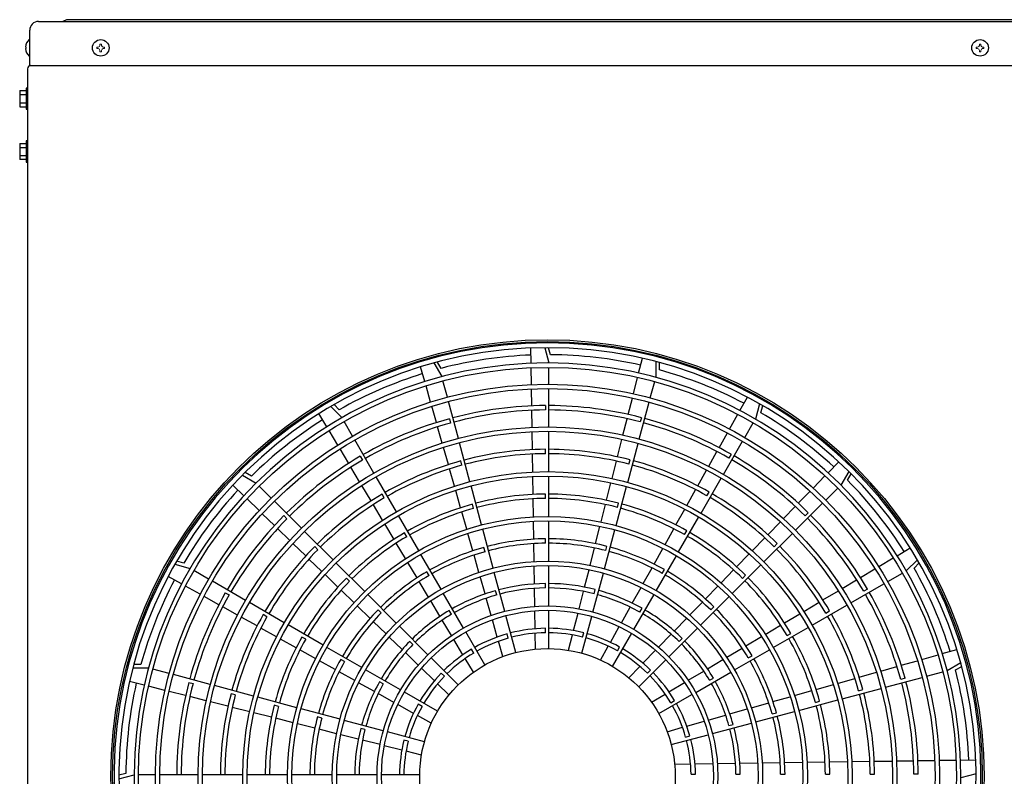
# Model space of a CAD drawing. Extents: x 0 to 420, y 0 to 297.
# Drawn here: x 170 to 190, y 224 to 239 of the extents above; entities that cross this region are included whole.
import ezdxf

# ---------------------------------------------------------------- set-up
doc = ezdxf.new("R2010")
doc.units = 0
doc.layers.add('M0', color=3, linetype='CONTINUOUS')

msp = doc.modelspace()

# ---------------------------------------------------------------- linework, layer by layer
at = {"layer": 'M0', "linetype": 'CONTINUOUS', "lineweight": 25}
for p, q in [((170.485919, 239.187129), (202.439519, 239.187129)), ((171.054719, 239.223129), (170.982719, 239.187129)), ((201.870719, 239.223129), (171.054719, 239.223129)), ((170.305919, 238.287129), (170.305919, 239.007129)), ((170.295479, 238.816329), (170.305919, 238.816329)), ((170.295479, 238.477929), (170.305919, 238.477929)), ((170.262719, 238.222329), (170.262719, 177.382329)), ((170.305919, 238.287129), (202.619519, 238.287129)), ((170.100719, 237.776606), (170.100719, 237.444052)), ((170.100719, 237.776606), (170.233919, 237.776606)), ((170.262719, 237.826329), (170.233919, 237.826329)), ((170.233919, 237.826329), (170.233919, 237.394329)), ((170.100719, 237.693468), (170.233919, 237.693468)), ((170.100719, 237.527191), (170.233919, 237.527191)), ((170.100719, 237.444052), (170.233919, 237.444052)), ((170.233919, 237.394329), (170.262719, 237.394329)), ((170.100719, 236.696606), (170.100719, 236.364052)), ((170.100719, 236.696606), (170.233919, 236.696606)), ((170.100719, 236.613468), (170.233919, 236.613468)), ((170.262719, 236.746329), (170.233919, 236.746329)), ((170.233919, 236.746329), (170.233919, 236.314329)), ((170.100719, 236.447191), (170.233919, 236.447191)), ((170.233919, 236.364052), (170.100719, 236.364052)), ((170.233919, 236.314329), (170.262719, 236.314329)), ((180.549771, 232.203764), (180.545245, 232.515224)), ((180.828719, 232.521563), (180.911519, 232.21028)), ((180.941536, 232.377529), (180.903185, 232.521705)), ((178.376933, 231.830037), (178.291949, 232.129713)), ((178.564124, 232.209205), (178.724669, 231.929959)), ((178.710375, 232.099277), (178.636016, 232.228616)), ((182.745299, 232.002384), (182.821539, 232.304403)), ((183.096995, 232.237157), (183.096408, 231.915051)), ((183.168688, 232.068832), (183.16896, 232.218022)), ((180.556103, 231.768067), (180.551079, 232.113745)), ((180.911519, 231.774678), (180.911519, 232.12028)), ((178.495816, 231.410826), (178.401495, 231.743425)), ((178.837411, 231.509199), (178.747963, 231.843025)), ((182.638648, 231.579895), (182.723264, 231.915094)), ((182.983665, 231.494291), (183.073114, 231.828117)), ((180.562435, 231.332355), (180.557411, 231.678046)), ((180.911519, 230.903471), (180.911519, 231.684677)), ((176.457537, 231.32137), (176.684886, 231.093191)), ((176.627256, 231.25304), (176.521955, 231.358726)), ((178.614703, 230.991598), (178.520379, 231.32421)), ((179.062896, 230.667678), (178.860705, 231.422265)), ((180.839519, 231.339006), (180.839519, 231.249005)), ((182.531994, 231.15739), (182.616613, 231.492602)), ((182.75818, 230.652771), (182.960371, 231.407357)), ((184.813895, 231.239622), (184.965705, 231.511618)), ((185.214371, 231.37537), (185.130436, 231.064391)), ((185.240055, 231.194224), (185.278931, 231.33826)), ((176.37486, 230.906673), (176.21521, 231.174143)), ((180.568767, 230.896622), (180.563743, 231.242329)), ((184.60153, 230.859132), (184.770019, 231.161009)), ((176.902687, 230.715948), (176.729886, 231.015248)), ((178.880624, 231.069738), (178.903918, 230.982803)), ((182.425335, 230.734866), (182.509957, 231.070093)), ((182.801359, 231.0921), (182.778064, 231.005165)), ((184.912635, 230.687148), (185.085436, 230.986448)), ((176.598192, 230.532515), (176.421003, 230.829369)), ((178.733595, 230.572352), (178.639267, 230.904979)), ((180.575414, 230.439259), (180.570076, 230.806592)), ((180.911519, 229.989063), (180.911519, 230.81347)), ((184.389158, 230.478627), (184.557652, 230.780516)), ((177.33829, 229.961461), (176.947687, 230.638005)), ((179.299562, 229.784428), (179.08619, 230.580744)), ((182.313381, 230.291366), (182.403297, 230.647565)), ((182.521514, 229.76952), (182.734887, 230.565836)), ((184.477032, 229.932661), (184.867635, 230.609205)), ((176.821532, 230.158343), (176.644336, 230.455208)), ((178.85839, 230.132293), (178.758161, 230.485729)), ((180.582061, 229.981864), (180.576723, 230.349223)), ((180.839519, 230.356188), (180.839519, 230.44619)), ((184.176776, 230.098106), (184.345278, 230.400009)), ((184.632446, 230.345845), (184.587445, 230.267902)), ((177.058169, 230.302645), (177.10317, 230.224702)), ((179.134996, 230.120408), (179.111702, 230.207343)), ((182.201419, 229.847836), (182.291342, 230.20406)), ((182.546986, 230.14277), (182.570281, 230.229705)), ((186.614588, 229.967458), (186.831623, 230.190894)), ((174.652519, 229.918562), (174.931178, 229.757)), ((174.83414, 229.896487), (174.705074, 229.971318)), ((177.044882, 229.784154), (176.867678, 230.081033)), ((178.983193, 229.692204), (178.882957, 230.045664)), ((183.95385, 229.698694), (184.132894, 230.019483)), ((187.036552, 229.994929), (186.87499, 229.716271)), ((187.014478, 229.813309), (187.089308, 229.942375)), ((174.679991, 229.496598), (174.456555, 229.713633)), ((177.795494, 229.16956), (177.38329, 229.883518)), ((180.588709, 229.52443), (180.58337, 229.891821)), ((180.911519, 229.074651), (180.911519, 229.899062)), ((182.089448, 229.404269), (182.179378, 229.760523)), ((184.019828, 229.14076), (184.432032, 229.854718)), ((186.310981, 229.654897), (186.55186, 229.90288)), ((175.239195, 229.448983), (174.994818, 229.69336)), ((177.279321, 229.391389), (177.091031, 229.70684)), ((177.549578, 229.4515), (177.504577, 229.529444)), ((179.108007, 229.252078), (179.007762, 229.605568)), ((179.536229, 228.901174), (179.322856, 229.697493)), ((180.839519, 229.441765), (180.839519, 229.531768)), ((182.284847, 228.886266), (182.49822, 229.682585)), ((183.730909, 229.299255), (183.909965, 229.620067)), ((184.141036, 229.4947), (184.186037, 229.572644)), ((186.007363, 229.342324), (186.248251, 229.590317)), ((186.566973, 229.408253), (186.81135, 229.652631)), ((174.992552, 229.192991), (174.744569, 229.43387)), ((175.855231, 228.832947), (175.302835, 229.385343)), ((177.513775, 228.998597), (177.325472, 229.31407)), ((179.371667, 229.237144), (179.348372, 229.324079)), ((180.595358, 229.066948), (180.590018, 229.434379)), ((181.977464, 228.960654), (182.067405, 229.316947)), ((182.310316, 229.259506), (182.333611, 229.346441)), ((185.950937, 228.792217), (186.503333, 229.344613)), ((175.305125, 228.889373), (175.057132, 229.130261)), ((179.232834, 228.811905), (179.132578, 229.165433)), ((183.507949, 228.899782), (183.687021, 229.220621)), ((185.703732, 229.029737), (185.944631, 229.277741)), ((186.207995, 229.151099), (186.144354, 229.087458)), ((175.49635, 229.090005), (175.559991, 229.026364)), ((177.748249, 228.605771), (177.559929, 228.921272)), ((178.2527, 228.377657), (177.840495, 229.091617)), ((180.602007, 228.609404), (180.596666, 228.976886)), ((180.911519, 228.160235), (180.911519, 228.98465)), ((183.562622, 228.348857), (183.974827, 229.062817)), ((185.385027, 228.701632), (185.640996, 228.965151)), ((175.617712, 228.585742), (175.369708, 228.826641)), ((176.501816, 228.186362), (175.918871, 228.769307)), ((178.006789, 228.659586), (177.961788, 228.737531)), ((179.357678, 228.371672), (179.257408, 228.72525)), ((179.772898, 228.017916), (179.559523, 228.814239)), ((181.865466, 228.516979), (181.955419, 228.873322)), ((182.048179, 228.003008), (182.261553, 228.799331)), ((183.284966, 228.500266), (183.464057, 228.821141)), ((183.683825, 228.702786), (183.728826, 228.780731)), ((185.304352, 228.145633), (185.887297, 228.728577)), ((175.945817, 228.267037), (175.682298, 228.523006)), ((177.982747, 228.212904), (177.794408, 228.528439)), ((180.608657, 228.151777), (180.603316, 228.519327)), ((180.839519, 228.527333), (180.839519, 228.617337)), ((185.0663, 228.373505), (185.322287, 228.637042)), ((185.513037, 228.456141), (185.576678, 228.519782)), ((176.191307, 228.395047), (176.127667, 228.458688)), ((178.709908, 227.585749), (178.297701, 228.299713)), ((179.608339, 228.353871), (179.585044, 228.440807)), ((181.753447, 228.073225), (181.843417, 228.429633)), ((182.073644, 228.376233), (182.096939, 228.463169)), ((183.061952, 228.100697), (183.241068, 228.421616)), ((184.747546, 228.04535), (185.003555, 228.30891)), ((188.024664, 228.272588), (188.292133, 228.432238)), ((173.453225, 228.122065), (173.309189, 228.160941)), ((176.273944, 227.94831), (176.010407, 228.204297)), ((177.148402, 227.539776), (176.565456, 228.122722)), ((178.217278, 227.819984), (178.028912, 228.135563)), ((179.482544, 227.93136), (179.382256, 228.285003)), ((183.105414, 227.556949), (183.517621, 228.270913)), ((187.650505, 228.049257), (187.947359, 228.226446)), ((188.43936, 228.189911), (188.211181, 227.962563)), ((188.37103, 228.020193), (188.476716, 228.125494)), ((173.272079, 228.096381), (173.583058, 228.012446)), ((173.960301, 227.794645), (173.661001, 227.967446)), ((178.464005, 227.867665), (178.419003, 227.945611)), ((180.009568, 227.134649), (179.796192, 227.930981)), ((180.61531, 227.694041), (180.609967, 228.061681)), ((180.911519, 227.24581), (180.911519, 228.070233)), ((181.641402, 227.629363), (181.731394, 227.98586)), ((181.811508, 227.119741), (182.024884, 227.916073)), ((182.838899, 227.701055), (183.018048, 228.022033)), ((183.226609, 227.910865), (183.271611, 227.988811)), ((184.428759, 227.71716), (184.684796, 227.980748)), ((184.657766, 227.499046), (185.240712, 228.081993)), ((187.276333, 227.825916), (187.573198, 228.003113)), ((187.833938, 227.744762), (188.133238, 227.917563)), ((173.407827, 227.695905), (173.135831, 227.847715)), ((174.714788, 227.359042), (174.038244, 227.749645)), ((176.602099, 227.629556), (176.338539, 227.885565)), ((176.837902, 227.748453), (176.774261, 227.812094)), ((178.451851, 227.426993), (178.26345, 227.74263)), ((179.607441, 227.490942), (179.507128, 227.844673)), ((180.839519, 227.612887), (180.839519, 227.702892)), ((184.866443, 227.809547), (184.930084, 227.873188)), ((186.902144, 227.602566), (187.199023, 227.779771)), ((187.079451, 227.309159), (187.755995, 227.699762)), ((173.788317, 227.48354), (173.48644, 227.652028)), ((174.301603, 227.514455), (174.379547, 227.469455)), ((176.930289, 227.310769), (176.6667, 227.566806)), ((179.167121, 226.793834), (178.754909, 227.507805)), ((179.845015, 227.470583), (179.82172, 227.557522)), ((180.621964, 227.23615), (180.616619, 227.603918)), ((181.529319, 227.185352), (181.619342, 227.541973)), ((181.836968, 227.492945), (181.860263, 227.579884)), ((182.615791, 227.301318), (182.794985, 227.622375)), ((184.109928, 227.388925), (184.366, 227.65255)), ((186.509379, 227.368128), (186.82483, 227.556418)), ((187.420636, 227.58928), (187.342692, 227.544279)), ((174.168821, 227.271168), (173.866932, 227.439662)), ((175.506689, 226.901838), (174.792731, 227.314041)), ((177.794992, 226.893186), (177.212043, 227.476135)), ((178.68648, 227.033908), (178.498033, 227.349623)), ((179.732379, 227.050376), (179.632031, 227.404229)), ((182.648201, 226.765034), (183.060413, 227.479005)), ((183.79104, 227.060632), (184.047159, 227.324306)), ((184.011176, 226.852457), (184.594125, 227.435406)), ((186.116587, 227.133674), (186.43206, 227.321977)), ((174.549343, 227.058785), (174.24744, 227.227288)), ((177.258524, 226.991938), (176.994898, 227.24801)), ((177.484503, 227.101852), (177.420861, 227.165494)), ((178.921228, 227.075732), (178.876226, 227.153679)), ((180.628622, 226.778035), (180.623274, 227.14599)), ((180.911519, 226.37457), (180.911519, 227.155807)), ((181.417181, 226.741124), (181.507249, 227.097926)), ((182.392609, 226.901445), (182.571865, 227.222615)), ((182.769386, 227.118932), (182.814389, 227.196879)), ((184.219842, 227.162946), (184.283484, 227.226588)), ((186.28755, 226.851954), (187.001508, 227.264158)), ((186.56949, 227.097871), (186.647434, 227.142872)), ((174.948755, 226.83586), (174.627965, 227.014903)), ((175.152749, 227.023046), (175.074805, 227.068047)), ((177.586817, 226.67305), (177.323143, 226.929169)), ((178.921188, 226.64069), (178.732675, 226.956515)), ((179.857379, 226.609594), (179.75698, 226.963627)), ((180.235062, 226.293096), (180.032863, 227.047713)), ((181.586015, 226.278188), (181.788214, 227.032805)), ((183.472075, 226.732259), (183.728258, 226.995999)), ((185.723762, 226.8992), (186.039262, 227.08752)), ((175.348194, 226.612919), (175.027382, 226.791975)), ((176.298592, 226.444632), (175.584632, 226.856837)), ((178.441588, 226.24659), (177.858633, 226.829545)), ((179.60274, 226.039318), (179.212122, 226.715889)), ((180.839519, 226.698411), (180.839519, 226.788421)), ((181.600284, 226.609629), (181.62358, 226.696572)), ((182.169317, 226.501377), (182.348664, 226.82271)), ((183.36458, 226.205861), (183.947535, 226.788816)), ((185.330895, 226.664701), (185.646429, 226.853041)), ((185.495647, 226.394749), (186.209607, 226.806954)), ((175.747667, 226.389959), (175.426828, 226.569031)), ((175.944662, 226.565835), (175.866718, 226.610836)), ((177.91519, 226.354085), (177.65145, 226.610268)), ((178.131114, 226.455241), (178.067471, 226.518884)), ((179.156012, 226.24728), (178.967403, 226.563265)), ((179.970647, 226.210179), (179.881995, 226.522791)), ((180.081699, 226.587268), (180.058403, 226.67421)), ((180.634654, 226.362914), (180.629933, 226.687819)), ((181.315567, 226.338587), (181.395098, 226.653643)), ((182.212582, 226.010518), (182.6032, 226.687089)), ((183.153002, 226.403776), (183.409275, 226.667607)), ((183.573231, 226.516335), (183.636874, 226.579978)), ((184.937974, 226.430171), (185.253553, 226.618537)), ((185.777577, 226.640659), (185.855521, 226.685661)), ((176.147182, 226.166976), (175.826308, 226.346067)), ((177.0905, 225.987424), (176.376536, 226.399631)), ((178.243673, 226.035012), (177.979842, 226.291285)), ((179.378466, 226.283772), (179.333461, 226.361723)), ((181.966981, 226.138856), (182.125345, 226.422593)), ((182.312148, 226.326972), (182.357153, 226.404923)), ((182.833774, 226.075132), (183.090177, 226.339097)), ((184.544983, 226.195598), (184.86062, 226.383999)), ((184.703739, 225.937541), (185.417703, 226.349748)), ((188.948028, 226.270516), (189.247704, 226.3555)), ((176.546752, 225.943962), (176.225833, 226.123078)), ((176.736583, 226.108619), (176.658638, 226.153621)), ((179.057648, 225.63053), (178.50523, 226.182948)), ((179.368797, 225.890791), (179.202255, 226.169806)), ((182.74852, 225.589801), (183.300938, 226.142219)), ((184.151898, 225.960969), (184.467613, 226.149416)), ((184.985656, 226.183444), (185.063601, 226.228445)), ((188.109589, 226.032746), (188.4422, 226.12707)), ((188.528816, 226.151633), (188.861415, 226.245953)), ((172.410292, 225.979005), (172.732398, 225.978417)), ((172.578617, 226.050698), (172.429427, 226.05097)), ((173.153158, 225.865675), (172.819332, 225.955124)), ((176.946394, 225.720909), (176.625415, 225.900058)), ((177.882415, 225.530211), (177.168444, 225.942423)), ((178.572316, 225.715784), (178.308351, 225.972186)), ((182.544505, 225.777332), (182.770909, 226.010413)), ((182.926599, 225.869703), (182.990245, 225.933349)), ((183.75868, 225.72626), (184.074505, 225.914773)), ((183.911824, 225.480328), (184.625795, 225.89254)), ((187.250283, 225.789059), (187.603719, 225.889288)), ((187.690342, 225.913854), (188.022969, 226.008182)), ((188.627189, 225.810038), (188.961015, 225.899486)), ((189.327195, 226.083325), (189.047949, 225.92278)), ((189.217267, 225.937074), (189.346606, 226.011433)), ((172.645065, 225.627309), (172.343046, 225.703548)), ((173.994678, 225.64019), (173.240091, 225.842381)), ((177.528517, 225.651396), (177.45057, 225.696399)), ((178.777746, 225.808609), (178.7141, 225.872255)), ((184.193722, 225.72622), (184.271669, 225.771223)), ((186.810194, 225.664256), (187.163654, 225.764492)), ((187.785669, 225.584553), (188.540255, 225.786744)), ((188.187728, 225.766824), (188.100793, 225.74353)), ((173.067554, 225.520658), (172.732355, 225.605274)), ((173.490059, 225.414004), (173.154847, 225.498623)), ((173.555349, 225.683368), (173.642284, 225.660074)), ((174.877929, 225.403524), (174.081612, 225.616896)), ((177.346131, 225.497801), (177.025073, 225.676995)), ((178.636931, 225.094591), (177.96036, 225.48521)), ((178.870117, 225.426515), (178.637036, 225.652919)), ((183.36527, 225.491437), (183.681255, 225.680046)), ((185.929895, 225.414615), (186.283424, 225.514871)), ((186.370068, 225.539442), (186.723558, 225.639687)), ((186.902418, 225.347887), (187.698735, 225.561259)), ((187.238398, 225.512452), (187.325334, 225.535747)), ((173.912583, 225.307345), (173.577356, 225.391967)), ((174.356083, 225.19539), (173.999884, 225.285307)), ((174.504679, 225.428996), (174.417743, 225.452291)), ((175.761183, 225.166857), (174.964863, 225.38023)), ((177.746003, 225.274619), (177.424834, 225.453874)), ((183.008781, 225.278652), (183.287796, 225.445194)), ((183.157308, 225.044708), (183.833879, 225.435327)), ((183.401763, 225.268983), (183.479713, 225.313987)), ((185.489662, 225.289771), (185.84324, 225.390041)), ((186.019164, 225.11122), (186.815484, 225.324593)), ((186.355134, 225.275782), (186.44207, 225.299077)), ((174.799613, 225.083429), (174.443389, 225.173351)), ((175.387943, 225.192326), (175.301007, 225.215621)), ((176.644441, 224.930189), (175.848117, 225.143563)), ((178.146071, 225.051327), (177.824739, 225.230674)), ((178.320476, 225.194158), (178.242526, 225.239163)), ((184.608932, 225.040008), (184.962663, 225.140321)), ((185.04935, 225.164904), (185.402993, 225.265193)), ((185.135906, 224.874551), (185.93223, 225.087926)), ((175.24318, 224.971457), (174.886926, 225.061388)), ((175.686795, 224.859474), (175.330502, 224.949414)), ((176.271216, 224.955654), (176.184279, 224.978949)), ((177.527708, 224.693518), (176.731376, 224.906894)), ((178.508593, 224.848991), (178.224856, 225.007355)), ((183.727584, 224.79007), (184.081617, 224.890469)), ((184.168366, 224.91507), (184.52222, 225.015418)), ((185.471861, 225.03911), (185.558798, 225.062405)), ((176.13047, 224.747476), (175.774127, 224.837429)), ((176.574224, 224.635457), (176.217816, 224.725427)), ((177.154504, 224.718978), (177.067565, 224.742273)), ((183.328169, 224.676801), (183.640782, 224.765454)), ((184.252639, 224.637881), (185.048971, 224.851257)), ((184.588573, 224.802434), (184.675512, 224.825729)), ((177.018086, 224.523412), (176.661589, 224.613404)), ((177.462096, 224.411329), (177.105476, 224.501352)), ((178.369261, 224.468025), (177.614644, 224.670223)), ((178.037819, 224.482294), (177.950877, 224.50559)), ((183.411086, 224.412387), (184.165703, 224.614586)), ((183.705258, 224.56575), (183.7922, 224.589046)), ((177.906324, 224.299191), (177.549523, 224.389259)), ((178.308862, 224.197577), (177.993805, 224.277107)), ((187.557249, 224.072035), (187.924583, 224.077373)), ((188.014613, 224.078681), (188.360319, 224.083705)), ((188.450345, 224.085014), (188.796036, 224.090038)), ((188.886058, 224.091346), (189.231735, 224.09637)), ((189.321754, 224.097678), (189.633214, 224.102204)), ((183.480904, 224.012794), (183.805809, 224.017516)), ((183.896025, 224.018827), (184.26398, 224.024175)), ((184.35414, 224.025485), (184.721909, 224.030829)), ((184.812031, 224.032139), (185.179672, 224.037482)), ((185.269767, 224.038791), (185.637317, 224.044133)), ((185.727394, 224.045442), (186.094876, 224.050782)), ((186.184938, 224.052091), (186.552369, 224.057431)), ((186.64242, 224.05874), (187.009811, 224.064079)), ((187.099854, 224.065387), (187.467213, 224.070726)), ((172.26992, 223.823546), (172.125743, 223.785195)), ((172.125886, 223.710729), (172.437169, 223.793529)), ((172.872771, 223.793529), (172.527169, 223.793529)), ((173.743978, 223.793529), (172.962772, 223.793529)), ((174.658386, 223.793529), (173.833978, 223.793529)), ((175.572798, 223.793529), (174.748387, 223.793529)), ((176.487214, 223.793529), (175.662799, 223.793529)), ((177.401639, 223.793529), (176.577216, 223.793529)), ((178.272878, 223.793529), (177.491642, 223.793529)), ((183.816401, 223.807929), (183.906411, 223.807929)), ((184.730877, 223.807929), (184.820883, 223.807929)), ((185.645324, 223.807929), (185.735327, 223.807929)), ((186.559755, 223.807929), (186.649758, 223.807929)), ((187.474178, 223.807929), (187.56418, 223.807929)), ((188.456996, 223.807929), (188.366995, 223.807929)), ((189.639553, 223.818729), (189.32827, 223.735929))]:
    msp.add_line(p, q, dxfattribs=at)
at = {"layer": 'M0', "linetype": 'CONTINUOUS', "lineweight": 13}
for p, q in [((170.216466, 238.662609), (170.230484, 238.662609)), ((170.216466, 238.631649), (170.230484, 238.631649)), ((170.230484, 238.631649), (170.230484, 238.662609)), ((171.678059, 238.662609), (171.678059, 238.631649)), ((171.705239, 238.662609), (171.678059, 238.662609)), ((171.705239, 238.631649), (171.678059, 238.631649)), ((171.772199, 238.725789), (171.741239, 238.725789)), ((171.741239, 238.725789), (171.741239, 238.698609)), ((171.741239, 238.595649), (171.741239, 238.568469)), ((171.772199, 238.568469), (171.741239, 238.568469)), ((171.772199, 238.725789), (171.772199, 238.698609)), ((171.772199, 238.595649), (171.772199, 238.568469)), ((171.835379, 238.662609), (171.808199, 238.662609)), ((171.835379, 238.631649), (171.808199, 238.631649)), ((171.835379, 238.662609), (171.835379, 238.631649)), ((189.642059, 238.662609), (189.642059, 238.631649)), ((189.669239, 238.662609), (189.642059, 238.662609)), ((189.669239, 238.631649), (189.642059, 238.631649)), ((189.736199, 238.725789), (189.705239, 238.725789)), ((189.705239, 238.725789), (189.705239, 238.698609)), ((189.705239, 238.595649), (189.705239, 238.568469)), ((189.736199, 238.568469), (189.705239, 238.568469)), ((189.736199, 238.725789), (189.736199, 238.698609)), ((189.736199, 238.595649), (189.736199, 238.568469)), ((189.799379, 238.662609), (189.772199, 238.662609)), ((189.799379, 238.631649), (189.772199, 238.631649)), ((189.799379, 238.662609), (189.799379, 238.631649))]:
    msp.add_line(p, q, dxfattribs=at)
at = {"layer": 'M0', "linetype": 'CONTINUOUS', "lineweight": 25}
for centre, radius in [((171.756719, 238.647129), 0.1692), ((189.720719, 238.647129), 0.1692), ((180.882719, 223.764729), 8.919), ((180.882719, 223.764729), 8.883), ((180.882719, 223.764729), 8.3556), ((180.882719, 223.764729), 8.01), ((180.882719, 223.764729), 7.92), ((180.882719, 223.764729), 7.1388), ((180.882719, 223.764729), 7.0488), ((180.882719, 223.764729), 6.2244), ((180.882719, 223.764729), 6.1344), ((180.882719, 223.764729), 5.31), ((180.882719, 223.764729), 5.22), ((180.882719, 223.764729), 4.3956), ((180.882719, 223.764729), 4.3056), ((180.882719, 223.764729), 3.4812), ((180.882719, 223.764729), 3.3912), ((180.882719, 223.764729), 2.61)]:
    msp.add_circle(centre, radius, dxfattribs=at)
for centre, radius, start, end in [((170.485919, 239.007129), 0.18, 90, 180), ((170.435618, 238.647129), 0.219699, 129.632983, 175.959581), ((170.435618, 238.647129), 0.219699, 184.040419, 230.367017), ((170.327519, 238.222329), 0.0648, 90, 180), ((180.882719, 223.764729), 8.856, 271.68884, 628.31116), ((180.882719, 223.764729), 8.757, 271.707938, 628.292062), ((180.882719, 223.764729), 8.613, 92.231605, 104.608737), ((180.882719, 223.764729), 8.613, 77.231605, 89.608737), ((180.882719, 223.764729), 8.4456, 270.53569, 629.46431), ((180.882719, 223.764729), 8.613, 107.231605, 119.608737), ((180.882719, 223.764729), 8.613, 62.231605, 74.608737), ((180.882719, 223.764729), 7.5744, 90.326784, 104.782145), ((180.882719, 223.764729), 7.5744, 75.326784, 89.782145), ((180.882719, 223.764729), 7.4844, 90.330713, 104.779525), ((180.882719, 223.764729), 7.4844, 75.330713, 89.779525), ((180.882719, 223.764729), 8.613, 47.231605, 59.608737), ((180.882719, 223.764729), 8.613, 122.231605, 134.608737), ((180.882719, 223.764729), 7.5744, 105.326784, 119.782145), ((180.882719, 223.764729), 7.4844, 105.330713, 119.779525), ((180.882719, 223.764729), 7.4844, 60.330713, 74.779525), ((180.882719, 223.764729), 7.5744, 60.326784, 74.782145), ((180.882719, 223.764729), 6.6816, 90.370449, 104.753035), ((180.882719, 223.764729), 6.5916, 90.375508, 104.749663), ((180.882719, 223.764729), 6.6816, 75.370449, 89.753035), ((180.882719, 223.764729), 6.5916, 75.375508, 89.749663), ((180.882719, 223.764729), 7.5744, 120.326784, 134.782145), ((180.882719, 223.764729), 7.4844, 120.330713, 134.779525), ((180.882719, 223.764729), 6.6816, 105.370449, 119.753035), ((180.882719, 223.764729), 6.5916, 105.375508, 119.749663), ((180.882719, 223.764729), 6.5916, 60.375508, 74.749663), ((180.882719, 223.764729), 6.6816, 60.370449, 74.753035), ((180.882719, 223.764729), 7.4844, 45.330713, 59.779525), ((180.882719, 223.764729), 7.5744, 45.326784, 59.782145), ((180.882719, 223.764729), 8.613, 32.231605, 44.608737), ((180.882719, 223.764729), 8.613, 137.231605, 149.608737), ((180.882719, 223.764729), 6.6816, 120.370449, 134.753035), ((180.882719, 223.764729), 5.7672, 90.429186, 104.713878), ((180.882719, 223.764729), 5.7672, 75.429186, 89.713878), ((180.882719, 223.764729), 6.6816, 45.370449, 59.753035), ((180.882719, 223.764729), 6.5916, 120.375508, 134.749663), ((180.882719, 223.764729), 5.7672, 105.429186, 119.713878), ((180.882719, 223.764729), 5.6772, 90.43599, 104.709342), ((180.882719, 223.764729), 5.6772, 75.43599, 89.709342), ((180.882719, 223.764729), 5.7672, 60.429186, 74.713878), ((180.882719, 223.764729), 6.5916, 45.375508, 59.749663), ((180.882719, 223.764729), 5.6772, 105.43599, 119.709342), ((180.882719, 223.764729), 5.6772, 60.43599, 74.709342), ((180.882719, 223.764729), 7.5744, 135.326784, 149.782145), ((180.882719, 223.764729), 7.4844, 135.330713, 149.779525), ((180.882719, 223.764729), 7.4844, 30.330713, 44.779525), ((180.882719, 223.764729), 7.5744, 30.326784, 44.782145), ((180.882719, 223.764729), 5.7672, 120.429186, 134.713878), ((180.882719, 223.764729), 5.7672, 45.429186, 59.713878), ((180.882719, 223.764729), 5.6772, 120.43599, 134.709342), ((180.882719, 223.764729), 4.8528, 90.510058, 104.659964), ((180.882719, 223.764729), 4.7628, 90.519697, 104.653538), ((180.882719, 223.764729), 4.8528, 75.510058, 89.659964), ((180.882719, 223.764729), 4.7628, 75.519697, 89.653538), ((180.882719, 223.764729), 5.6772, 45.43599, 59.709342), ((180.882719, 223.764729), 6.6816, 135.370449, 149.753035), ((180.882719, 223.764729), 6.5916, 135.375508, 149.749663), ((180.882719, 223.764729), 4.8528, 105.510058, 119.659964), ((180.882719, 223.764729), 4.7628, 105.519697, 119.653538), ((180.882719, 223.764729), 4.7628, 60.519697, 74.653538), ((180.882719, 223.764729), 4.8528, 60.510058, 74.659964), ((180.882719, 223.764729), 6.5916, 30.375508, 44.749663), ((180.882719, 223.764729), 6.6816, 30.370449, 44.753035), ((180.882719, 223.764729), 4.8528, 120.510058, 134.659964), ((180.882719, 223.764729), 4.8528, 45.510058, 59.659964), ((180.882719, 223.764729), 8.613, 17.231605, 29.608737), ((180.882719, 223.764729), 8.613, 152.231605, 164.608737), ((180.882719, 223.764729), 5.7672, 135.429186, 149.713878), ((180.882719, 223.764729), 5.6772, 135.43599, 149.709342), ((180.882719, 223.764729), 4.7628, 120.519697, 134.653538), ((180.882719, 223.764729), 3.9384, 90.628486, 104.581014), ((180.882719, 223.764729), 3.9384, 75.628486, 89.581014), ((180.882719, 223.764729), 4.7628, 45.519697, 59.653538), ((180.882719, 223.764729), 5.6772, 30.43599, 44.709342), ((180.882719, 223.764729), 5.7672, 30.429186, 44.713878), ((180.882719, 223.764729), 7.5744, 150.326784, 164.782145), ((180.882719, 223.764729), 3.9384, 105.628486, 119.581014), ((180.882719, 223.764729), 3.8484, 90.643184, 104.571216), ((180.882719, 223.764729), 3.8484, 75.643184, 89.571216), ((180.882719, 223.764729), 3.9384, 60.628486, 74.581014), ((180.882719, 223.764729), 7.5744, 15.326784, 29.782145), ((180.882719, 223.764729), 7.4844, 150.330713, 164.779525), ((180.882719, 223.764729), 3.8484, 105.643184, 119.571216), ((180.882719, 223.764729), 3.8484, 60.643184, 74.571216), ((180.882719, 223.764729), 7.4844, 15.330713, 29.779525), ((180.882719, 223.764729), 4.8528, 135.510058, 149.659964), ((180.882719, 223.764729), 4.7628, 135.519697, 149.653538), ((180.882719, 223.764729), 3.9384, 120.628486, 134.581014), ((180.882719, 223.764729), 3.9384, 45.628486, 59.581014), ((180.882719, 223.764729), 4.7628, 30.519697, 44.653538), ((180.882719, 223.764729), 4.8528, 30.510058, 44.659964), ((180.882719, 223.764729), 6.6816, 150.370449, 164.753035), ((180.882719, 223.764729), 6.5916, 150.375508, 164.749663), ((180.882719, 223.764729), 3.8484, 120.643184, 134.571216), ((180.882719, 223.764729), 3.8484, 45.643184, 59.571216), ((180.882719, 223.764729), 6.5916, 15.375508, 29.749663), ((180.882719, 223.764729), 6.6816, 15.370449, 29.753035), ((180.882719, 223.764729), 3.024, 90.818539, 104.454318), ((180.882719, 223.764729), 2.934, 90.843649, 104.437578), ((180.882719, 223.764729), 3.024, 75.818539, 89.454318), ((180.882719, 223.764729), 2.934, 75.843649, 89.437578), ((180.882719, 223.764729), 5.7672, 150.429186, 164.713878), ((180.882719, 223.764729), 5.6772, 150.43599, 164.709342), ((180.882719, 223.764729), 3.9384, 135.628486, 149.581014), ((180.882719, 223.764729), 3.024, 105.818539, 119.454318), ((180.882719, 223.764729), 2.934, 105.843649, 119.437578), ((180.882719, 223.764729), 2.934, 60.843649, 74.437578), ((180.882719, 223.764729), 3.024, 60.818539, 74.454318), ((180.882719, 223.764729), 3.9384, 30.628486, 44.581014), ((180.882719, 223.764729), 5.6772, 15.43599, 29.709342), ((180.882719, 223.764729), 5.7672, 15.429186, 29.713878), ((180.882719, 223.764729), 3.8484, 135.643184, 149.571216), ((180.882719, 223.764729), 3.024, 120.818539, 134.454318), ((180.882719, 223.764729), 2.934, 45.843649, 59.437578), ((180.882719, 223.764729), 3.024, 45.818539, 59.454318), ((180.882719, 223.764729), 3.8484, 30.643184, 44.571216), ((180.882719, 223.764729), 4.8528, 150.510058, 164.659964), ((180.882719, 223.764729), 4.7628, 150.519697, 164.653538), ((180.882719, 223.764729), 2.934, 120.843649, 134.437578), ((180.882719, 223.764729), 4.7628, 15.519697, 29.653538), ((180.882719, 223.764729), 4.8528, 15.510058, 29.659964), ((180.882719, 223.764729), 8.613, 2.231605, 14.608737), ((180.882719, 223.764729), 3.9384, 150.628486, 164.581014), ((180.882719, 223.764729), 3.024, 135.818539, 149.454318), ((180.882719, 223.764729), 2.934, 135.843649, 149.437578), ((180.882719, 223.764729), 2.934, 30.843649, 44.437578), ((180.882719, 223.764729), 3.024, 30.818539, 44.454318), ((180.882719, 223.764729), 3.9384, 15.628486, 29.581014), ((180.882719, 223.764729), 7.5744, 0.326784, 14.782145), ((180.882719, 223.764729), 8.613, 167.231605, 179.608737), ((180.882719, 223.764729), 7.5744, 165.326784, 179.782145), ((180.882719, 223.764729), 7.4844, 165.330713, 179.779525), ((180.882719, 223.764729), 3.8484, 150.643184, 164.571216), ((180.882719, 223.764729), 3.8484, 15.643184, 29.571216), ((180.882719, 223.764729), 7.4844, 0.330713, 14.779525), ((180.882719, 223.764729), 6.6816, 165.370449, 179.753035), ((180.882719, 223.764729), 6.5916, 165.375508, 179.749663), ((180.882719, 223.764729), 6.5916, 0.375508, 14.749663), ((180.882719, 223.764729), 6.6816, 0.370449, 14.753035), ((180.882719, 223.764729), 5.7672, 165.429186, 179.713878), ((180.882719, 223.764729), 5.6772, 165.43599, 179.709342), ((180.882719, 223.764729), 3.024, 150.818539, 164.454318), ((180.882719, 223.764729), 2.934, 150.843649, 164.437578), ((180.882719, 223.764729), 2.934, 15.843649, 29.437578), ((180.882719, 223.764729), 3.024, 15.818539, 29.454318), ((180.882719, 223.764729), 5.6772, 0.43599, 14.709342), ((180.882719, 223.764729), 5.7672, 0.429186, 14.713878), ((180.882719, 223.764729), 4.8528, 165.510058, 179.659964), ((180.882719, 223.764729), 4.7628, 165.519697, 179.653538), ((180.882719, 223.764729), 4.7628, 0.519697, 14.653538), ((180.882719, 223.764729), 4.8528, 0.510058, 14.659964), ((180.882719, 223.764729), 3.9384, 165.628486, 179.581014), ((180.882719, 223.764729), 3.8484, 165.643184, 179.571216), ((180.882719, 223.764729), 3.8484, 0.643184, 14.571216), ((180.882719, 223.764729), 3.9384, 0.628486, 14.581014), ((180.882719, 223.764729), 3.024, 165.818539, 179.454318), ((180.882719, 223.764729), 2.934, 165.843649, 179.437578), ((180.882719, 223.764729), 2.934, 0.843649, 14.437578), ((180.882719, 223.764729), 3.024, 0.818539, 14.454318)]:
    msp.add_arc(centre, radius, start, end, dxfattribs=at)
at = {"layer": 'M0', "linetype": 'CONTINUOUS', "lineweight": 13}
for centre, start, end in [((171.705239, 238.698609), 270, 360), ((171.705239, 238.595649), 0, 90), ((171.808199, 238.698609), 180, 270), ((171.808199, 238.595649), 90, 180), ((189.669239, 238.698609), 270, 360), ((189.669239, 238.595649), 0, 90), ((189.772199, 238.698609), 180, 270), ((189.772199, 238.595649), 90, 180)]:
    msp.add_arc(centre, 0.036, start, end, dxfattribs=at)

doc.saveas('drawing.dxf')
